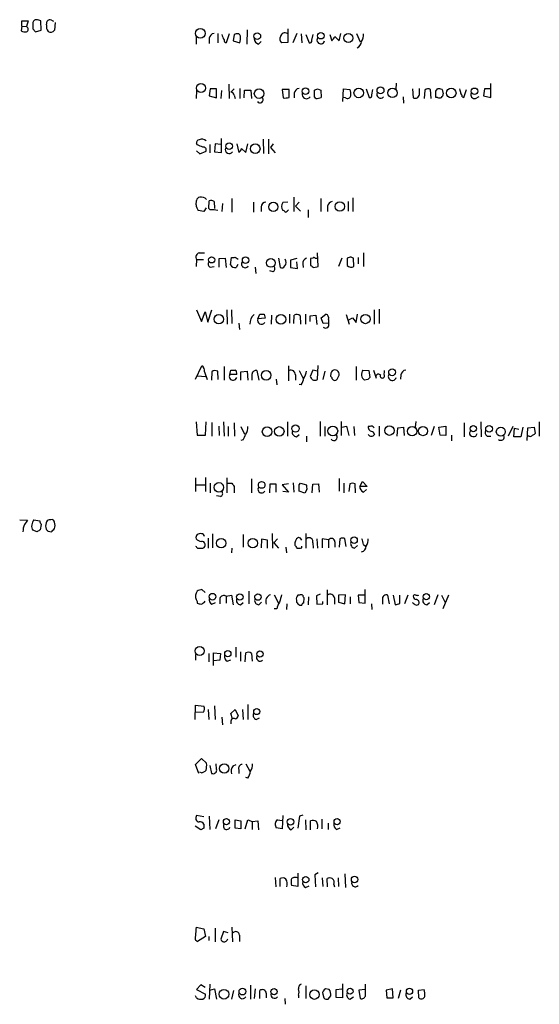
# Model space of a CAD drawing. Extents: x 0 to 1049, y 2 to 885.
# Drawn here: x 859 to 943, y 544 to 702 of the extents above; entities that cross this region are included whole.
import ezdxf

# ---------------------------------------------------------------- set-up
doc = ezdxf.new("R2010")
doc.units = 0
doc.header["$MEASUREMENT"] = 0
doc.layers.add('MAIN', color=5, linetype='CONTINUOUS')

msp = doc.modelspace()

# ---------------------------------------------------------------- linework, layer by layer
at = {"layer": 'MAIN'}
for p, q in [((859.6207, 700.6166), (859.536, 699.8546)), ((859.6207, 700.6166), (859.6207, 701.4633)), ((859.6207, 701.4633), (860.6367, 701.4633)), ((859.6207, 700.6166), (860.3827, 700.5319)), ((860.6367, 701.4633), (860.3827, 700.5319)), ((862.7533, 699.9393), (862.6687, 701.4633)), ((863.6, 700.7859), (863.6847, 701.3786)), ((864.362, 701.5479), (864.7007, 701.3786)), ((864.9547, 701.2093), (864.87, 699.9393)), ((861.3987, 700.1933), (861.822, 699.6853)), ((861.822, 699.6853), (862.7533, 699.9393)), ((887.5607, 698.8386), (887.5607, 697.7379)), ((891.032, 699.4313), (891.032, 697.9073)), ((892.8947, 699.3466), (892.3867, 697.9073)), ((893.6567, 699.2619), (893.4873, 698.2459)), ((893.9953, 699.3466), (893.6567, 699.2619)), ((895.7733, 700.0239), (895.6887, 697.7379)), ((902.2927, 700.1933), (902.2927, 697.9919)), ((903.732, 699.4313), (903.0547, 697.9073)), ((904.4093, 699.3466), (904.494, 697.9073)), ((905.1713, 699.2619), (905.6793, 697.9073)), ((906.1027, 698.3306), (906.3567, 699.2619)), ((908.9813, 699.2619), (909.32, 698.2459)), ((909.828, 698.9233), (910.5053, 698.2459)), ((910.5053, 698.2459), (910.7593, 699.4313)), ((913.2993, 699.4313), (913.892, 698.0766)), ((889.6773, 698.6693), (889.6773, 697.8226)), ((893.4873, 698.2459), (894.588, 697.9073)), ((897.5513, 697.7379), (897.9747, 698.1613)), ((902.2927, 697.9919), (901.2767, 697.9073)), ((892.81, 691.3033), (892.8947, 689.0173)), ((919.6493, 691.4726), (919.5647, 690.4566)), ((934.8047, 689.1866), (934.8047, 691.3879)), ((887.6453, 690.2873), (887.5607, 689.0173)), ((889.8467, 690.5413), (889.6773, 689.4406)), ((889.6773, 689.4406), (890.8627, 689.1019)), ((890.8627, 690.5413), (889.8467, 690.5413)), ((890.8627, 689.1019), (890.8627, 690.5413)), ((891.6247, 690.2873), (891.54, 689.0173)), ((893.6567, 690.5413), (893.1487, 690.0333)), ((893.6567, 689.5253), (893.826, 689.0173)), ((894.588, 690.6259), (894.588, 689.0173)), ((895.2653, 689.1019), (895.35, 690.3719)), ((895.35, 690.3719), (896.366, 690.3719)), ((896.366, 690.3719), (896.4507, 689.0173)), ((901.3613, 690.4566), (901.5307, 689.1019)), ((902.462, 690.4566), (901.3613, 690.4566)), ((902.462, 689.1866), (902.462, 690.4566)), ((903.3087, 689.8639), (903.3087, 689.1019)), ((906.526, 689.2713), (906.526, 690.3719)), ((907.034, 690.5413), (907.542, 690.3719)), ((907.542, 690.3719), (907.6267, 689.1866)), ((911.098, 688.5093), (911.1827, 690.5413)), ((911.1827, 690.5413), (912.1987, 690.4566)), ((914.8233, 690.5413), (915.3313, 689.1866)), ((915.7547, 689.6099), (915.924, 690.4566)), ((922.274, 690.5413), (922.3587, 689.1019)), ((923.3747, 689.8639), (923.3747, 690.6259)), ((924.2213, 690.3719), (924.1367, 689.0173)), ((925.2373, 689.0173), (925.1527, 690.4566)), ((925.9993, 690.2026), (926.2533, 690.5413)), ((927.0153, 690.4566), (927.1847, 689.7793)), ((930.4867, 689.1866), (930.91, 690.4566)), ((932.3493, 689.0173), (932.942, 689.3559)), ((933.7887, 690.5413), (933.6193, 689.4406)), ((933.6193, 689.4406), (934.8047, 689.1866)), ((934.72, 690.5413), (933.7887, 690.5413)), ((906.78, 689.0173), (906.526, 689.2713)), ((911.5213, 689.1019), (911.1827, 689.1866)), ((920.75, 689.2713), (920.8347, 688.2553)), ((926.2533, 689.1866), (925.9993, 689.1866)), ((930.2327, 689.2713), (930.4867, 689.1866)), ((887.8147, 681.5666), (887.6453, 681.8206)), ((889.762, 681.6513), (889.762, 680.2966)), ((890.6087, 681.7359), (890.524, 680.4659)), ((891.54, 681.6513), (890.6087, 681.7359)), ((891.6247, 680.3813), (891.6247, 682.5826)), ((894.08, 681.7359), (894.4187, 680.3813)), ((895.5193, 680.3813), (895.858, 681.7359)), ((898.3133, 682.4979), (898.398, 680.2119)), ((899.16, 682.4979), (899.16, 680.1273)), ((899.922, 681.7359), (899.4987, 681.1433)), ((887.6453, 680.6353), (888.1533, 680.1273)), ((888.1533, 680.1273), (889.1693, 680.5506)), ((890.524, 680.4659), (891.6247, 680.3813)), ((894.842, 680.9739), (895.5193, 680.3813)), ((899.4987, 681.1433), (900.2607, 680.2966)), ((887.5607, 671.9993), (887.6453, 672.6766)), ((889.5927, 671.4066), (889.6773, 672.5919)), ((890.4393, 672.5073), (890.524, 671.4066)), ((891.794, 672.1686), (891.7093, 670.8986)), ((893.318, 673.0153), (893.318, 670.8139)), ((896.7893, 672.4226), (896.7893, 670.8139)), ((902.2927, 672.4226), (901.446, 672.3379)), ((903.224, 673.1846), (903.224, 670.8986)), ((904.0707, 672.4226), (903.478, 671.7453)), ((907.542, 673.0153), (907.542, 670.8986)), ((911.9447, 672.5073), (911.9447, 670.9833)), ((912.7067, 673.0999), (912.7067, 670.8986)), ((888.8307, 670.8986), (887.8993, 671.0679)), ((889.1693, 671.4913), (888.8307, 670.8986)), ((889.8467, 671.1526), (889.5927, 671.4066)), ((897.9747, 671.6606), (897.9747, 670.8986)), ((903.478, 671.7453), (904.3247, 670.9833)), ((905.51, 671.1526), (905.51, 669.9673)), ((908.6427, 671.7453), (908.6427, 670.8986)), ((888.0687, 664.2946), (888.9153, 664.2946)), ((907.1187, 662.0933), (907.034, 664.2946)), ((914.4, 664.2946), (914.4, 662.0933)), ((887.6453, 663.1939), (887.5607, 662.0933)), ((887.6453, 663.1939), (888.746, 663.1939)), ((891.286, 663.3633), (892.2173, 663.4479)), ((891.286, 662.0086), (891.286, 663.3633)), ((892.2173, 663.4479), (892.3867, 661.9239)), ((893.064, 662.3473), (893.2333, 663.5326)), ((893.826, 663.6173), (894.334, 663.2786)), ((900.7687, 663.4479), (901.0227, 661.9239)), ((903.732, 663.3633), (902.716, 663.1093)), ((902.716, 663.1093), (902.716, 661.9239)), ((903.8167, 661.7546), (903.732, 662.8553)), ((904.6633, 662.5166), (904.748, 661.9239)), ((906.272, 663.4479), (905.9333, 663.3633)), ((905.9333, 663.3633), (905.9333, 662.2626)), ((907.034, 663.3633), (906.6953, 663.3633)), ((910.9287, 663.4479), (910.4207, 662.0933)), ((912.2833, 663.6173), (911.7753, 663.4479)), ((911.7753, 663.4479), (911.7753, 662.2626)), ((912.876, 662.0933), (912.7913, 663.4479)), ((913.5533, 663.5326), (913.5533, 662.5166)), ((889.8467, 662.0086), (890.4393, 662.0933)), ((894.2493, 662.4319), (893.9953, 661.9239)), ((897.0433, 662.0086), (897.128, 660.9926)), ((899.922, 661.2466), (899.414, 661.4159)), ((902.716, 661.9239), (903.8167, 661.7546)), ((906.4413, 661.9239), (907.1187, 662.0933)), ((887.6453, 655.1506), (888.4073, 653.2879)), ((888.4073, 653.2879), (889, 654.8119)), ((889, 654.8119), (889.4233, 653.2033)), ((889.4233, 653.2033), (890.1007, 655.1506)), ((892.4713, 655.1506), (892.556, 652.8646)), ((893.2333, 655.1506), (893.318, 652.9493)), ((916.0933, 655.1506), (916.0933, 652.8646)), ((916.94, 655.2353), (916.94, 652.9493)), ((894.4187, 653.0339), (894.5033, 652.0179)), ((897.4667, 653.7113), (897.8053, 654.4733)), ((898.652, 653.7959), (897.4667, 653.7113)), ((898.4827, 654.4733), (898.652, 653.7959)), ((899.668, 654.3039), (899.5833, 652.8646)), ((902.5467, 654.4733), (902.5467, 653.0339)), ((903.224, 652.9493), (903.3087, 654.3039)), ((904.24, 654.2193), (904.3247, 652.8646)), ((905.0867, 654.4733), (905.0867, 652.8646)), ((905.8487, 654.2193), (906.78, 654.3039)), ((905.8487, 653.2879), (905.8487, 654.2193)), ((906.78, 654.3039), (906.9493, 652.7799)), ((907.6267, 653.8806), (908.3887, 654.4733)), ((907.9653, 652.9493), (907.6267, 653.8806)), ((908.812, 653.0339), (907.9653, 652.9493)), ((908.812, 653.6266), (908.812, 653.0339)), ((911.606, 654.3886), (912.114, 652.8646)), ((912.0293, 653.5419), (912.622, 653.8806)), ((912.622, 653.8806), (913.2147, 653.1186)), ((913.2147, 653.1186), (913.4687, 654.4733)), ((887.476, 644.0593), (888.492, 646.1759)), ((888.9153, 645.2446), (889.3387, 643.9746)), ((890.1007, 645.2446), (890.016, 643.8899)), ((891.1167, 643.9746), (891.032, 645.3293)), ((892.048, 646.0913), (892.048, 643.8899)), ((892.9793, 644.8213), (893.1487, 645.4986)), ((894.7573, 645.2446), (895.7733, 645.3293)), ((894.7573, 643.8899), (894.7573, 645.2446)), ((895.7733, 645.3293), (895.858, 643.8899)), ((897.2973, 645.4139), (897.636, 643.8899)), ((902.3773, 646.1759), (902.3773, 643.8053)), ((904.0707, 645.4139), (904.748, 644.1439)), ((906.272, 645.4986), (905.8487, 644.4826)), ((907.034, 645.3293), (906.272, 645.4986)), ((907.034, 643.9746), (907.1187, 646.2606)), ((908.2193, 645.3293), (907.8807, 643.9746)), ((913.2147, 646.0913), (913.2147, 643.8899)), ((914.3153, 645.4986), (915.2467, 645.4139)), ((915.2467, 645.4139), (915.416, 644.3133)), ((916.0087, 645.4986), (916.432, 644.2286)), ((917.702, 644.8213), (917.7867, 645.2446)), ((917.7867, 645.2446), (917.7867, 645.4139)), ((887.8147, 644.5673), (889.0847, 644.4826)), ((894.08, 644.8213), (892.9793, 644.8213)), ((900.43, 644.0593), (900.5147, 643.1279)), ((903.478, 644.7366), (903.478, 643.8899)), ((910.1667, 644.0593), (910.4207, 644.4826)), ((915.0773, 643.9746), (914.5693, 643.8899)), ((920.4113, 644.7366), (920.3267, 644.0593)), ((904.4093, 643.1279), (904.0707, 643.2126)), ((907.4573, 637.2859), (907.4573, 634.9153)), ((910.844, 637.2859), (910.844, 634.9999)), ((922.782, 637.2859), (922.6973, 636.3546)), ((887.5607, 637.2013), (887.73, 635.0846)), ((889.0847, 635.0846), (889.1693, 637.2013)), ((890.1007, 637.1166), (890.1007, 634.9153)), ((891.2013, 636.5239), (891.286, 634.9999)), ((891.9633, 637.2013), (892.048, 634.9153)), ((892.7253, 636.4393), (892.7253, 634.9153)), ((893.6567, 637.0319), (893.7413, 634.9153)), ((894.7573, 636.4393), (895.35, 635.2539)), ((902.208, 637.2013), (902.208, 634.9153)), ((908.2193, 636.4393), (908.2193, 634.9153)), ((910.9287, 636.3546), (911.6907, 636.5239)), ((911.6907, 636.5239), (912.0293, 634.9999)), ((912.876, 636.4393), (912.9607, 634.9999)), ((915.416, 636.4393), (915.162, 636.4393)), ((916.94, 636.5239), (916.94, 634.9153)), ((919.8187, 634.9153), (919.9033, 636.2699)), ((919.9033, 636.2699), (920.8347, 636.3546)), ((920.8347, 636.3546), (920.9193, 634.9999)), ((925.7453, 636.4393), (925.2373, 634.9999)), ((926.5073, 636.3546), (927.608, 636.5239)), ((926.6767, 635.0846), (926.5073, 636.3546)), ((927.608, 636.5239), (927.608, 634.9999)), ((930.5713, 637.0319), (930.5713, 634.8306)), ((933.196, 637.2013), (933.2807, 634.8306)), ((938.3607, 636.4393), (937.5987, 634.9153)), ((938.53, 634.8306), (938.6147, 636.1853)), ((938.6147, 636.1853), (939.292, 636.0159)), ((939.9693, 636.3546), (939.6307, 634.8306)), ((940.6467, 634.2379), (940.7313, 636.2699)), ((940.7313, 636.2699), (941.7473, 636.3546)), ((941.7473, 636.3546), (941.9167, 635.3386)), ((942.594, 637.2013), (942.594, 634.9153)), ((887.73, 635.0846), (889.0847, 635.0846)), ((895.096, 634.3226), (894.7573, 634.2379)), ((903.6473, 634.8306), (904.0707, 635.1693)), ((905.256, 634.9153), (905.256, 633.9839)), ((915.924, 635.6773), (916.178, 635.1693)), ((927.608, 634.9999), (926.6767, 635.0846)), ((928.5393, 635.0846), (928.5393, 634.1533)), ((932.434, 634.9153), (932.6033, 635.3386)), ((934.212, 634.9153), (934.8047, 634.9153)), ((939.6307, 634.8306), (938.53, 634.8306)), ((940.9853, 634.9153), (940.7313, 634.9153)), ((887.476, 628.2266), (887.476, 626.0253)), ((889.0847, 628.3113), (889.0847, 626.0253)), ((892.4713, 628.2266), (892.4713, 625.8559)), ((896.4507, 628.0573), (896.4507, 625.8559)), ((910.5053, 628.1419), (910.5053, 626.1099)), ((887.5607, 627.1259), (889.0847, 627.1259)), ((889.8467, 627.3799), (889.8467, 625.8559)), ((892.556, 627.3799), (893.318, 627.3799)), ((893.6567, 626.8719), (893.6567, 625.8559)), ((899.414, 627.2106), (899.3293, 625.8559)), ((900.43, 627.2106), (899.414, 627.2106)), ((900.43, 625.9406), (900.43, 627.2106)), ((902.3773, 627.2953), (901.3613, 627.1259)), ((901.3613, 627.1259), (902.3773, 625.9406)), ((903.1393, 627.4646), (903.224, 625.9406)), ((904.0707, 627.1259), (904.3247, 627.3799)), ((904.3247, 627.3799), (905.256, 627.1259)), ((905.3407, 626.3639), (905.002, 625.7713)), ((906.1873, 625.8559), (906.272, 627.2106)), ((906.272, 627.2106), (907.2033, 627.2953)), ((907.2033, 627.2953), (907.288, 625.9406)), ((911.2673, 627.3799), (911.2673, 625.8559)), ((912.1987, 627.2953), (912.0293, 626.0253)), ((913.13, 625.8559), (913.0453, 627.2953)), ((913.8073, 626.8719), (914.2307, 627.6339)), ((914.9927, 626.8719), (913.8073, 626.8719)), ((914.2307, 627.6339), (914.9927, 626.8719)), ((914.4, 625.9406), (914.908, 626.3639)), ((891.4553, 625.2633), (890.8627, 625.3479)), ((902.3773, 625.9406), (901.446, 626.0253)), ((905.002, 625.7713), (904.0707, 626.1099)), ((859.282, 621.5379), (860.552, 621.4533)), ((861.568, 621.5379), (862.4993, 621.3686)), ((864.2773, 621.5379), (864.0233, 621.5379)), ((862.7533, 620.7759), (862.584, 619.9293)), ((862.076, 619.5906), (861.3987, 619.8446)), ((863.854, 619.6753), (864.362, 619.5906)), ((889.508, 618.5746), (889.508, 616.9659)), ((890.1853, 619.2519), (890.1853, 617.0506)), ((895.096, 619.1673), (895.096, 617.1353)), ((898.0593, 618.4053), (897.9747, 617.0506)), ((898.9907, 618.2359), (898.0593, 618.4053)), ((899.7527, 619.3366), (899.8373, 616.9659)), ((900.5993, 618.4899), (900.0067, 617.8126)), ((904.3247, 618.5746), (903.986, 618.6593)), ((905.1713, 619.3366), (905.1713, 616.9659)), ((906.9493, 618.4899), (907.034, 616.9659)), ((908.812, 618.3206), (907.796, 618.4899)), ((907.796, 618.4899), (907.796, 617.0506)), ((910.59, 618.4899), (910.5053, 617.1353)), ((911.606, 617.2199), (911.4367, 618.4899)), ((887.8147, 616.9659), (888.6613, 616.9659)), ((893.318, 616.9659), (893.2333, 616.2039)), ((898.9907, 616.9659), (898.9907, 618.2359)), ((900.0067, 617.8126), (900.7687, 616.9659)), ((901.954, 617.1353), (902.0387, 616.2039)), ((904.494, 617.0506), (904.494, 617.3046)), ((906.272, 617.8126), (906.3567, 616.9659)), ((908.812, 618.3206), (908.812, 617.0506)), ((909.828, 617.9819), (909.828, 617.1353)), ((912.9607, 616.9659), (913.4687, 617.3893)), ((914.4, 617.5586), (914.7387, 617.3046)), ((887.73, 610.1079), (887.5607, 609.7693)), ((889, 609.8539), (888.492, 610.3619)), ((891.3707, 608.9226), (891.3707, 608.0759)), ((892.3867, 609.2613), (893.2333, 609.4306)), ((892.3867, 609.2613), (892.3867, 608.1606)), ((893.2333, 609.4306), (893.4873, 607.9066)), ((896.0273, 610.1079), (896.0273, 608.0759)), ((900.0913, 609.5153), (900.7687, 608.1606)), ((904.1553, 609.4306), (903.9013, 609.4306)), ((904.8327, 608.1606), (904.9173, 609.0073)), ((905.5947, 609.1766), (905.51, 607.9066)), ((907.4573, 609.5999), (906.8647, 609.3459)), ((906.8647, 609.3459), (906.9493, 607.9913)), ((908.558, 610.2773), (908.558, 607.9066)), ((909.7433, 609.0073), (909.7433, 607.9913)), ((911.5213, 609.5153), (910.4207, 609.4306)), ((910.4207, 609.4306), (910.4207, 608.3299)), ((911.4367, 608.0759), (911.5213, 609.5153)), ((912.2833, 609.1766), (912.2833, 608.0759)), ((914.5693, 609.4306), (913.5533, 609.4306)), ((913.5533, 609.4306), (913.638, 608.2453)), ((914.654, 608.1606), (914.654, 610.3619)), ((918.5487, 608.0759), (918.2947, 609.4306)), ((919.1413, 609.4306), (919.48, 607.9066)), ((920.242, 608.1606), (920.242, 609.4306)), ((921.512, 609.4306), (921.004, 608.0759)), ((926.338, 609.5153), (925.7453, 607.9066)), ((926.9307, 609.4306), (927.5233, 608.2453)), ((928.0313, 609.4306), (927.1, 607.2293)), ((887.73, 608.4146), (887.73, 608.1606)), ((888.9153, 608.3299), (889, 608.4993)), ((890.1007, 607.9913), (890.6933, 608.2453)), ((894.6727, 607.9066), (895.096, 608.2453)), ((897.636, 607.9066), (898.0593, 608.3299)), ((902.1233, 608.0759), (902.0387, 607.1446)), ((903.6473, 608.6686), (903.6473, 608.3299)), ((904.1553, 607.8219), (904.494, 607.8219)), ((906.9493, 607.9913), (907.8807, 608.0759)), ((907.8807, 608.0759), (907.8807, 608.4146)), ((910.4207, 608.3299), (911.4367, 608.0759)), ((913.638, 608.2453), (914.654, 608.1606)), ((915.67, 608.0759), (915.7547, 607.1446)), ((917.448, 608.7533), (917.448, 607.9913)), ((924.56, 607.9066), (924.9833, 608.2453)), ((900.5147, 607.2293), (900.0913, 607.2293)), ((893.9107, 601.1333), (893.9107, 599.5246)), ((887.476, 599.9479), (887.476, 599.0166)), ((889.5927, 600.1173), (889.5927, 598.7626)), ((890.3547, 598.9319), (890.3547, 600.2019)), ((890.3547, 600.2019), (891.4553, 600.1173)), ((891.4553, 600.1173), (891.3707, 599.0166)), ((894.6727, 600.3713), (894.6727, 598.8473)), ((895.4347, 598.7626), (895.5193, 600.2019)), ((896.4507, 600.1173), (896.5353, 598.8473)), ((891.3707, 599.0166), (890.3547, 598.9319)), ((890.3547, 598.1699), (890.3547, 598.9319)), ((892.556, 598.8473), (893.1487, 599.1013)), ((887.3913, 589.5339), (887.476, 591.8199)), ((887.476, 591.8199), (888.8307, 591.6506)), ((890.524, 591.7353), (890.6087, 589.5339)), ((895.858, 591.9046), (895.858, 589.5339)), ((888.746, 590.7193), (887.476, 590.6346)), ((889.508, 591.1426), (889.5927, 589.5339)), ((893.1487, 590.4653), (893.826, 591.1426)), ((893.4027, 589.6186), (893.1487, 590.4653)), ((893.826, 591.1426), (894.334, 590.1266)), ((895.0113, 591.1426), (895.096, 589.5339)), ((891.7093, 589.8726), (891.794, 588.6873)), ((893.1487, 589.2799), (893.1487, 588.8566)), ((897.2127, 589.5339), (897.7207, 589.7879)), ((887.476, 582.3373), (888.4073, 583.2686)), ((887.984, 580.8979), (887.476, 582.3373)), ((888.4073, 583.2686), (889.254, 582.5066)), ((889.762, 582.1679), (890.016, 580.8979)), ((890.8627, 581.5753), (890.778, 582.4219)), ((893.4873, 582.0833), (893.9953, 582.3373)), ((895.5193, 582.4219), (896.1967, 581.2366)), ((888.4073, 580.9826), (888.1533, 581.0673)), ((894.4187, 581.4906), (894.4187, 580.8979)), ((895.858, 580.1359), (895.5193, 580.2206)), ((904.6633, 574.2093), (904.1553, 574.0399)), ((888.8307, 573.9553), (887.6453, 574.1246)), ((889.6773, 574.0399), (889.762, 571.9233)), ((891.2013, 573.4473), (890.6933, 572.0079)), ((893.826, 572.0926), (893.826, 573.4473)), ((893.826, 573.4473), (894.7573, 573.2779)), ((894.7573, 573.2779), (894.7573, 572.0079)), ((895.4347, 572.0079), (895.858, 573.4473)), ((895.858, 573.4473), (896.5353, 573.1933)), ((896.5353, 573.1933), (897.4667, 573.2779)), ((896.5353, 573.1933), (896.5353, 571.9233)), ((897.4667, 573.2779), (897.5513, 571.8386)), ((900.5993, 573.4473), (901.3613, 573.3626)), ((901.446, 574.1246), (901.3613, 572.0079)), ((904.1553, 574.0399), (903.9013, 572.0926)), ((905.0867, 573.4473), (905.1713, 571.8386)), ((905.9333, 571.8386), (905.9333, 573.2779)), ((907.7113, 573.5319), (907.7113, 572.0079)), ((908.7273, 572.9393), (908.7273, 571.9233)), ((888.3227, 571.8386), (887.3913, 572.4313)), ((888.8307, 572.0926), (888.3227, 571.8386)), ((894.7573, 572.0079), (893.826, 572.0926)), ((901.3613, 572.0079), (900.43, 572.1773)), ((902.8007, 571.8386), (903.224, 572.2619)), ((910.082, 571.9233), (910.6747, 572.1773)), ((903.9013, 564.8959), (903.9013, 562.7793)), ((907.1187, 564.9806), (906.6107, 564.6419)), ((911.4367, 564.8113), (911.5213, 562.6099)), ((900.2607, 564.2186), (900.3453, 562.6946)), ((901.0227, 562.7793), (901.0227, 564.0493)), ((906.6107, 564.6419), (906.6953, 562.6946)), ((907.796, 564.1339), (907.8807, 562.7793)), ((908.6427, 562.6946), (908.558, 564.0493)), ((910.336, 564.1339), (910.4207, 562.7793)), ((903.9013, 562.7793), (902.8853, 562.9486)), ((905.0867, 562.6099), (905.6793, 562.8639)), ((909.6587, 563.1179), (909.7433, 562.6946)), ((887.5607, 556.2599), (888.8307, 556.0059)), ((888.8307, 556.0059), (889.0847, 554.7359)), ((890.6087, 556.0906), (890.6087, 553.8893)), ((891.9633, 555.5826), (891.54, 554.3126)), ((892.7253, 555.3286), (891.9633, 555.5826)), ((893.318, 556.2599), (893.4027, 553.8893)), ((889.0847, 554.7359), (887.8147, 553.9739)), ((889.5927, 554.7359), (889.5927, 554.1433)), ((894.5033, 554.9899), (894.5033, 553.9739)), ((888.3227, 547.0313), (887.6453, 546.2693)), ((887.6453, 546.2693), (889.0847, 545.5073)), ((889, 546.6079), (888.3227, 547.0313)), ((889.762, 547.1159), (889.6773, 544.7453)), ((889.762, 546.1846), (890.524, 546.3539)), ((890.524, 546.3539), (890.8627, 544.7453)), ((893.572, 546.0999), (893.2333, 544.7453)), ((896.2813, 546.9466), (896.2813, 544.7453)), ((897.0433, 546.3539), (896.874, 544.8299)), ((897.8053, 544.8299), (897.8053, 546.0999)), ((905.1713, 546.8619), (905.1713, 544.8299)), ((908.8967, 546.2693), (908.304, 546.3539)), ((909.9973, 546.2693), (910.9287, 546.3539)), ((909.9973, 544.9993), (909.9973, 546.2693)), ((911.0133, 547.2006), (911.0133, 544.9146)), ((914.654, 546.2693), (913.638, 546.1846)), ((913.638, 546.1846), (913.892, 544.8299)), ((914.7387, 545.3379), (914.7387, 547.1159)), ((919.0567, 546.3539), (918.0407, 546.1846)), ((918.0407, 546.1846), (918.1253, 544.9146)), ((919.1413, 544.9146), (919.0567, 546.3539)), ((920.3267, 546.1846), (919.988, 544.8299)), ((923.2053, 546.1846), (924.1367, 546.2693)), ((923.29, 544.9146), (923.2053, 546.1846)), ((887.6453, 544.9146), (887.476, 545.2533)), ((898.8213, 545.6766), (898.8213, 544.9146)), ((901.7847, 544.8299), (901.8693, 543.8986)), ((903.986, 545.3379), (903.986, 544.9146)), ((907.8807, 545.5073), (908.05, 544.9146)), ((908.7273, 544.7453), (909.1507, 545.2533)), ((911.0133, 544.9146), (909.9973, 544.9993)), ((912.1987, 544.7453), (912.7913, 545.0839)), ((918.1253, 544.9146), (919.1413, 544.9146)), ((921.8507, 544.7453), (922.274, 545.0839))]:
    msp.add_line(p, q, dxfattribs=at)
for centre, radius in [((888.2476, 699.4468), 0.7849), ((897.3781, 698.9944), 0.534), ((907.5604, 699.0651), 0.5199), ((911.986, 698.7002), 0.7306), ((888.3438, 690.6856), 0.7375), ((897.6668, 689.796), 0.7672), ((905.1126, 690.1865), 0.5292), ((913.6502, 689.9062), 0.7727), ((917.1304, 690.3115), 0.5518), ((919.0546, 689.9019), 0.7551), ((928.4684, 689.8848), 0.7686), ((932.1996, 690.1785), 0.514), ((892.8617, 681.3829), 0.5341), ((897.0558, 680.973), 0.7574), ((899.9434, 671.6439), 0.7417), ((910.6102, 671.708), 0.7648), ((890.0519, 663.1599), 0.493), ((895.4955, 663.1106), 0.516), ((899.5409, 662.66), 0.6964), ((891.2109, 653.6521), 0.7665), ((901.1654, 653.6222), 0.7712), ((914.7205, 653.6789), 0.7445), ((898.8031, 644.662), 0.7657), ((918.9981, 645.1583), 0.551), ((898.9514, 635.6294), 0.7699), ((900.8922, 635.6702), 0.769), ((903.5002, 636.1289), 0.5781), ((909.486, 635.7472), 0.7817), ((918.5703, 635.8057), 0.7566), ((922.194, 635.7043), 0.7574), ((923.9286, 635.7272), 0.7331), ((932.0119, 636.1142), 0.5127), ((934.5392, 636.0972), 0.5434), ((936.4209, 635.6235), 0.7217), ((891.2131, 626.7164), 0.7563), ((898.0778, 627.0942), 0.5328), ((891.5885, 617.7729), 0.7657), ((896.6575, 617.7747), 0.7589), ((912.8965, 618.2627), 0.5191), ((890.1919, 609.199), 0.5299), ((894.5734, 609.1526), 0.5177), ((897.4851, 609.1443), 0.5177), ((924.4753, 609.187), 0.4972), ((888.1326, 600.501), 0.7408), ((892.6524, 600.0776), 0.5013), ((897.8108, 600.029), 0.4987), ((897.2877, 590.7826), 0.4811), ((892.0787, 581.6748), 0.7383), ((892.436, 573.158), 0.4899), ((902.6983, 573.1333), 0.5209), ((910.1749, 573.1497), 0.4967), ((905.1412, 563.8699), 0.5167), ((912.9712, 563.8893), 0.5143), ((892.0347, 545.5153), 0.7799), ((894.99, 545.9437), 0.544), ((900.06, 545.9372), 0.4948), ((906.5367, 545.4528), 0.7588), ((912.2619, 545.9996), 0.4776), ((921.7786, 545.9797), 0.4984)]:
    msp.add_circle(centre, radius, dxfattribs=at)
for centre, radius, start, end in [((860.171, 700.1086), 0.4733, 296.570465, 63.429535), ((861.9331, 701.0982), 0.5376, 83.784574, 186.226022), ((1073.0485, 700.6166), 211.6502, 179.885408, 180.114592), ((820.0035, 532.1921), 174.5653, 75.853137, 76.082312), ((864.7091, 700.5234), 1.1397, 166.684351, 221.38597), ((864.108, 701.1245), 0.4937, 59.040224, 149.024302), ((860.1709, 700.8279), 1.1621, 236.882912, 280.501532), ((864.2773, 700.3627), 0.7284, 234.470552, 324.459579), ((890.5663, 698.5423), 0.898, 98.130102, 171.869898), ((893.8909, 699.6436), 2.2147, 189.924207, 213.68361), ((894.207, 698.9232), 0.4733, 10.308094, 116.565051), ((891.3289, 698.7117), 3.3569, 346.135551, 5.062153), ((901.817, 698.5195), 0.8165, 150.361301, 228.569835), ((901.8468, 698.7674), 0.7558, 61.451252, 168.095333), ((740.224, 825.5846), 211.6804, 323.018218, 323.247401), ((912.5522, 699.2336), 1.8513, 324.604076, 3.499497), ((892.4966, 698.3475), 0.4537, 171.405541, 255.982133), ((897.7571, 698.5967), 0.8832, 180.785002, 256.52395), ((905.7782, 698.2318), 0.3392, 253.050006, 16.933836), ((907.5472, 698.3611), 0.5987, 149.013263, 348.905909), ((912.9768, 698.1505), 1.0846, 292.05255, 0.570562), ((893.0637, 689.4403), 0.5991, 8.157154, 81.842846), ((904.1977, 689.7369), 0.898, 98.130102, 171.869898), ((905.2729, 689.6944), 0.7146, 166.27879, 323.691415), ((864.43, 817.4566), 133.8753, 288.327124, 288.556307), ((911.8176, 689.5888), 0.57, 238.677654, 344.930019), ((911.0136, 689.737), 1.3865, 347.655866, 31.266381), ((915.4301, 689.5112), 0.3393, 253.071082, 16.912762), ((917.1442, 689.6623), 0.6138, 152.194938, 320.427503), ((922.655, 689.7652), 0.7265, 245.929404, 7.808859), ((924.7567, 689.6475), 0.9008, 63.921362, 126.4679), ((671.9993, 689.6946), 254.0005, 359.885409, 0.114591), ((926.4647, 688.9731), 1.5824, 69.637627, 97.677432), ((926.2278, 689.8386), 0.9587, 317.151439, 356.453861), ((1099.2439, 732.5526), 174.5653, 193.92564, 194.154823), ((929.2757, 689.2119), 0.9588, 3.551733, 42.844497), ((932.1909, 689.5848), 0.5892, 151.725589, 285.595425), ((897.8053, 688.8057), 0.5039, 215.00506, 34.979911), ((901.7843, 691.4757), 2.3873, 263.902053, 286.491663), ((906.7375, 691.4316), 2.4147, 271.008499, 291.607537), ((926.592, 689.8215), 0.7196, 241.921424, 298.078576), ((888.0875, 681.9523), 0.4614, 92.33528, 196.58506), ((803.5596, 469.7386), 227.9693, 68.080517, 68.309691), ((888.4827, 681.4434), 1.0546, 49.379849, 113.115122), ((888.7097, 680.7351), 0.4952, 338.127696, 95.609274), ((892.8754, 680.805), 0.627, 156.141432, 327.255439), ((893.7406, 681.3132), 1.1525, 306.041628, 342.877899), ((889.5011, 672.1774), 1.9485, 185.244211, 214.708729), ((888.238, 672.5918), 0.5987, 98.131455, 171.857718), ((888.4073, 672.0521), 1.1606, 43.153065, 102.641252), ((890.0039, 672.0597), 0.6244, 45.791579, 121.536569), ((898.8637, 671.5336), 0.898, 98.130102, 171.869898), ((902.5042, 671.7029), 1.2341, 149.033059, 210.966941), ((909.5317, 671.6183), 0.898, 98.130102, 171.869898), ((890.1852, 667.5541), 3.6144, 76.450501, 95.373827), ((901.4037, 670.5177), 0.5518, 32.463229, 85.603684), ((901.5017, 671.9156), 1.1614, 288.452109, 318.931026), ((888.2973, 663.5749), 0.7552, 107.621532, 210.300129), ((889.9738, 662.4743), 0.4828, 127.890597, 254.734472), ((893.4028, 664.4629), 0.9456, 259.674018, 296.58673), ((895.4347, 662.4743), 0.5835, 149.743563, 329.743563), ((900.9763, 662.7936), 1.0162, 322.70609, 28.506965), ((905.6152, 662.5651), 0.9531, 112.140777, 182.91674), ((906.4625, 663.2998), 0.2413, 15.257201, 142.137512), ((870.1873, 536.5326), 133.8753, 71.443693, 71.672876), ((893.8261, 662.7876), 0.8801, 210.01699, 281.083953), ((899.5409, 661.7631), 0.6419, 306.421795, 30.960695), ((901.2767, 662.432), 0.5681, 243.43946, 333.425927), ((990.8699, 789.1047), 152.6537, 236.192759, 236.421922), ((912.4411, 662.9285), 0.9417, 225.004303, 297.506606), ((897.9068, 653.0171), 1.7169, 126.98136, 185.095933), ((898.04, 653.4576), 0.6269, 156.129377, 327.263126), ((898.144, 823.8232), 169.3502, 269.885409, 270.114592), ((903.7047, 653.4947), 0.9009, 53.544775, 116.075842), ((908.3209, 652.7799), 0.5529, 229.967519, 27.348289), ((908.1346, 653.8171), 0.7037, 344.292832, 68.832127), ((888.0829, 645.4281), 0.8524, 347.56816, 61.318192), ((890.6361, 644.5197), 0.9012, 63.941047, 126.449005), ((893.4874, 814.8485), 169.3502, 269.885409, 270.114558), ((893.4787, 644.9821), 0.6224, 345.028262, 56.082701), ((897.1492, 644.8106), 0.6213, 76.207586, 171.176006), ((902.7782, 644.7875), 0.7017, 355.839914, 116.784154), ((902.1088, 645.9079), 3.1999, 328.345929, 349.582729), ((909.837, 644.8444), 0.6867, 328.207753, 181.927777), ((915.2284, 644.8184), 1.1387, 143.31629, 234.630787), ((921.3003, 644.6096), 0.898, 98.130102, 171.869898), ((893.4906, 644.4826), 0.6133, 146.47835, 343.97375), ((642.5353, 644.3979), 254.0005, 359.885409, 0.114591), ((901.6828, 644.8085), 3.2028, 328.350542, 349.56859), ((1033.0179, 728.8785), 152.6259, 213.57026, 213.799443), ((906.6107, 644.9489), 1.0623, 246.511757, 293.483297), ((909.4892, 644.6519), 0.3785, 153.414641, 243.448488), ((909.7615, 644.3193), 0.4415, 180.778604, 256.536569), ((909.828, 644.2287), 0.3787, 243.44848, 333.428183), ((999.9216, 559.469), 119.7487, 134.885409, 135.114591), ((916.8241, 644.4113), 0.4326, 48.75801, 204.983286), ((917.4333, 644.5857), 0.3574, 155.026686, 41.244747), ((919.027, 644.4981), 0.6492, 150.141267, 343.460535), ((894.0097, 636.3263), 1.8518, 324.610514, 3.498552), ((915.8393, 636.3546), 0.6826, 172.87186, 277.12814), ((915.67, 636.016), 0.4936, 30.955794, 120.965747), ((931.7566, 635.381), 0.3902, 102.522437, 229.416221), ((934.7059, 635.5503), 0.8045, 158.38772, 232.124392), ((889.7096, 637.3327), 6.1704, 330.802085, 340.31201), ((903.6967, 635.5644), 0.7354, 171.169134, 266.148614), ((909.6586, 634.7459), 0.5294, 218.66488, 38.658118), ((915.67, 635.5154), 0.6147, 214.266574, 325.733426), ((932.0953, 635.698), 0.8529, 225.988088, 293.39972), ((936.4511, 634.7706), 0.5231, 223.985405, 25.996863), ((941.1547, 635.2538), 0.3785, 243.414641, 333.448488), ((941.4512, 635.6347), 0.5517, 274.376403, 327.539959), ((1020.4988, 711.8085), 152.6537, 213.578079, 213.807241), ((898.0593, 626.4063), 0.5835, 149.743563, 329.743563), ((650.0707, 626.6179), 254.0005, 359.885409, 0.114591), ((903.7725, 626.5753), 1.5824, 352.322568, 20.362373), ((912.622, 626.2786), 1.1013, 67.395743, 112.604257), ((914.7592, 626.8234), 0.9531, 177.08326, 247.859223), ((891.3849, 625.7101), 0.4523, 278.954187, 44.175915), ((862.5837, 620.6405), 1.3554, 138.538483, 177.851992), ((864.1081, 620.9452), 0.5987, 98.142282, 171.868545), ((864.4149, 621.104), 0.4552, 1.334268, 107.595058), ((863.3822, 619.4407), 3.5953, 158.199774, 177.610473), ((1029.6479, 494.1147), 211.6803, 143.018223, 143.247406), ((862.161, 620.4374), 0.9657, 164.75633, 217.8703), ((946.9972, 492.7716), 152.6259, 123.578058, 123.807262), ((863.4568, 621.4282), 0.9594, 183.561805, 222.837328), ((864.9549, 620.5219), 1.5266, 160.563296, 199.436704), ((948.3221, 704.507), 119.7133, 224.893835, 225.123052), ((737.616, 746.8446), 179.6055, 314.885409, 315.114591), ((863.4304, 620.6066), 1.5266, 340.563296, 19.436704), ((888.166, 618.6687), 0.6312, 67.52259, 196.456651), ((888.6195, 619.5492), 1.4977, 225.013525, 261.854749), ((888.4823, 618.8255), 0.4329, 0.410194, 99.975782), ((904.4312, 617.6958), 1.0614, 114.800024, 192.067987), ((819.7644, 576.0952), 94.6306, 26.44369, 26.672954), ((905.6793, 618.0243), 0.6293, 340.344339, 132.275526), ((909.2595, 617.9699), 0.5685, 1.20923, 141.914657), ((911.0133, 617.4742), 1.1004, 67.370923, 112.624271), ((912.1431, 617.4434), 2.2598, 2.922039, 27.586725), ((913.3137, 618.377), 1.8517, 324.610514, 3.495464), ((972.3453, 701.8352), 119.7841, 224.885442, 225.114558), ((888.4656, 617.5004), 0.5692, 290.109526, 95.878865), ((1030.551, 701.8871), 152.6259, 213.578058, 213.807262), ((903.9434, 618.5341), 1.5824, 262.322568, 290.362373), ((913.081, 617.6967), 0.7407, 164.286243, 260.65214), ((913.9653, 617.2292), 0.8613, 276.399698, 5.022182), ((888.8408, 609.2414), 1.3847, 157.589256, 216.661358), ((951.6109, 419.7351), 200.8048, 108.320348, 108.549531), ((890.51, 608.7393), 0.8526, 167.585625, 241.312851), ((892.0057, 608.7109), 0.6694, 55.308094, 161.562344), ((899.8527, 608.4454), 1.1269, 108.307936, 203.762711), ((1197.4637, 524.2458), 308.2168, 163.939379, 164.168557), ((904.2824, 608.8802), 0.6695, 124.698943, 198.426829), ((904.4093, 609.0921), 0.4232, 53.116564, 126.883436), ((905.2142, 609.4733), 0.5525, 184.432108, 237.497791), ((909.0835, 608.9344), 0.6637, 6.304925, 131.616334), ((918.0406, 608.8803), 0.6061, 65.214956, 192.096078), ((922.655, 609.2189), 0.2994, 81.878017, 171.856362), ((922.9512, 609.3458), 0.5985, 188.116564, 261.883436), ((923.1205, 610.3609), 0.9456, 243.413271, 280.325982), ((930.3892, 777.3832), 174.5167, 255.851148, 256.080355), ((804.0113, 735.1606), 152.6261, 303.57027, 303.799453), ((894.6868, 608.5698), 0.6634, 156.162913, 268.782043), ((897.6854, 608.6404), 0.7354, 171.169134, 266.148614), ((903.6605, 606.6511), 3.1985, 148.340392, 169.585241), ((1030.9012, 735.0758), 179.6053, 224.885409, 225.114592), ((904.7904, 607.8642), 0.2994, 81.878017, 188.121983), ((919.3951, 609.4312), 1.527, 273.187323, 303.684864), ((923.1483, 609.0063), 1.1591, 221.036657, 251.577556), ((922.9513, 608.2454), 0.3787, 243.44848, 333.414653), ((922.832, 608.2607), 0.4938, 338.026247, 85.970595), ((924.5741, 608.5698), 0.6634, 156.162913, 268.782043), ((892.9651, 599.5951), 0.8524, 167.56816, 241.318192), ((895.9153, 599.3925), 0.9011, 53.547217, 116.070252), ((897.8398, 599.4609), 0.5904, 156.756811, 311.195966), ((888.0211, 591.2547), 0.9012, 323.550995, 26.058953), ((893.7415, 590.2111), 0.5985, 278.116564, 351.883436), ((897.3737, 590.169), 0.6552, 153.114274, 255.774991), ((893.572, 589.28), 0.4233, 53.124688, 180.013536), ((885.9094, 582.2104), 3.3577, 346.137165, 5.060949), ((894.6305, 581.1943), 1.4482, 142.129874, 195.253037), ((895.0167, 581.7075), 0.6362, 98.13265, 199.936166), ((894.7717, 582.309), 1.8517, 324.610514, 3.495464), ((888.0017, 582.6102), 1.6774, 283.993164, 314.113543), ((890.2699, 581.4484), 0.6062, 245.240042, 12.082875), ((893.1341, 581.8152), 3.1999, 328.345929, 349.582729), ((888.1081, 573.7212), 0.6139, 138.922939, 266.320032), ((888.2127, 572.4059), 0.7173, 30.497947, 101.58094), ((1058.1806, 572.4312), 169.3502, 179.885409, 180.114558), ((892.4713, 572.4383), 0.5377, 141.92596, 340.850744), ((901.1428, 572.7286), 0.9011, 127.097538, 217.719397), ((903.1595, 572.7212), 0.9527, 177.070024, 247.876971), ((906.3293, 572.4685), 0.9011, 53.547217, 116.070252), ((905.4677, 572.389), 1.612, 346.324959, 29.930485), ((910.4911, 572.6711), 0.8524, 167.56816, 241.318192), ((901.4186, 563.2397), 0.9012, 53.550995, 116.058953), ((900.452, 563.1181), 1.7241, 345.780796, 29.40482), ((905.1719, 563.6258), 2.3848, 173.883473, 196.497195), ((903.4356, 563.4992), 0.7403, 59.017662, 149.052171), ((905.496, 563.3579), 0.8527, 167.579062, 241.312851), ((908.9813, 563.075), 1.0623, 66.511757, 113.483296), ((908.9106, 563.4142), 0.8047, 338.392965, 52.117522), ((913.0876, 563.3175), 0.5941, 157.869051, 321.615817), ((907.6641, 554.3547), 20.1935, 174.586246, 178.677965), ((893.9349, 554.9779), 0.5686, 1.209443, 141.920872), ((887.9629, 554.5243), 0.57, 148.677654, 254.930019), ((892.2594, 554.6087), 0.778, 202.371723, 247.628278), ((891.9549, 554.6061), 0.7168, 270.671404, 343.066503), ((898.2087, 545.6373), 0.6138, 3.670654, 131.089329), ((904.5968, 546.5132), 0.6312, 107.280921, 194.617437), ((902.5049, 545.8459), 1.5658, 341.068631, 18.931369), ((908.558, 545.6978), 0.7036, 111.16322, 195.709373), ((907.8373, 545.4647), 1.3303, 350.856307, 37.21618), ((920.8731, 545.4649), 3.3613, 354.942767, 13.846069), ((888.3649, 546.0997), 1.3865, 238.733619, 282.344134), ((888.474, 545.348), 0.6311, 287.263584, 14.619728), ((894.992, 545.423), 0.6269, 156.137735, 327.255439), ((900.1498, 545.4549), 0.5828, 166.404851, 320.465046), ((908.5156, 545.3378), 0.6292, 222.268789, 289.661787), ((912.3595, 545.3803), 0.655, 153.106363, 255.789799), ((914.1089, 545.4279), 0.6361, 250.063835, 351.86735), ((921.8647, 545.4084), 0.6633, 156.151522, 268.790497), ((923.6831, 545.3077), 0.5559, 225, 345.50878)]:
    msp.add_arc(centre, radius, start, end, dxfattribs=at)

doc.saveas('drawing.dxf')
